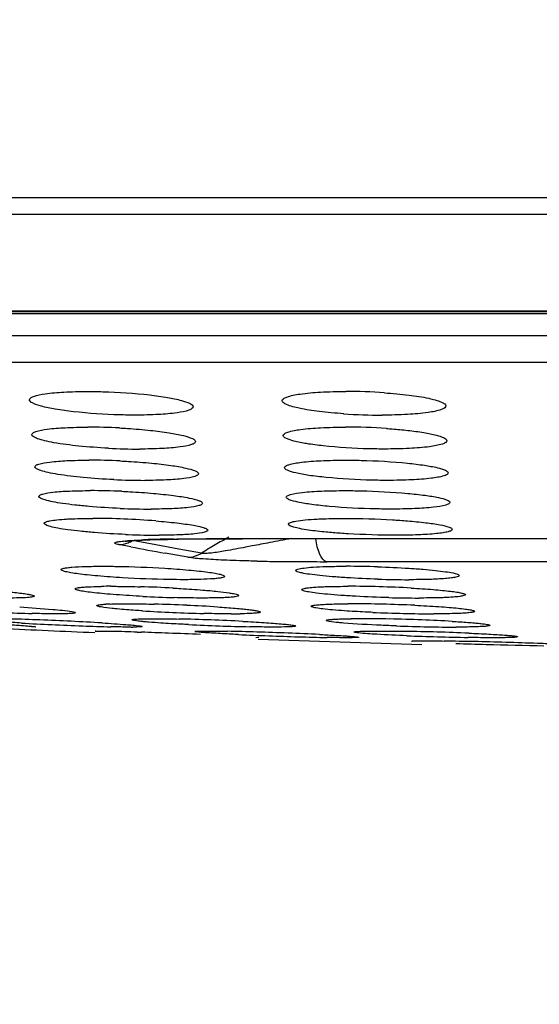
# Model space of a CAD drawing. Units: millimetres. Extents: x 3114 to 5127, y 591 to 1881.
# Drawn here: x 3488 to 3496, y 1228 to 1244 of the extents above; entities that cross this region are included whole.
import ezdxf

# ---------------------------------------------------------------- set-up
doc = ezdxf.new("R2010")
doc.units = ezdxf.units.MM
doc.header["$LTSCALE"] = 16.335
doc.header["$PDMODE"] = 3
doc.header["$PDSIZE"] = 0.3125
doc.layers.get('0').update_dxf_attribs({"linetype": 'CONTINUOUS'})
doc.layers.get('Defpoints').update_dxf_attribs({"linetype": 'CONTINUOUS'})
doc.layers.add('02___PRT_ALL_AXES', color=7, linetype='CONTINUOUS')
doc.styles.get("Standard").update_dxf_attribs({"font": 'SimSun.ttf', "width": 0.8})
doc.dimstyles.new('DIMSTYLE_1', dxfattribs={"dimscale": 2, "dimtxt": 8, "dimasz": 3.5, "dimexe": 0.18, "dimexo": 0.0625, "dimgap": 0.09, "dimtad": 1, "dimdsep": 46, "dimtxsty": 'Standard', "dimblk": 'CLOSED', "dimcen": 0.09, "dimadec": 0, "dimazin": 0, "dimtp": 0.01, "dimtm": 0.01, "dimtfac": 1, "dimtofl": 0, "dimtmove": 0, "dimatfit": 3, "dimldrblk": 'CLOSED', "dimfxl": 1, "dimtolj": 1, "dimarcsym": 0})

# ---------------------------------------------------------------- blocks, each defined once
blk = doc.blocks.new('_CLOSED')
at = {"color": 0, "linetype": 'ByBlock'}
for p, q in [((0, 0), (-1, 0.2143)), ((-1, 0.2143), (-1, -0.2143)), ((-1, -0.2143), (0, 0)), ((-1, 0), (0, 0))]:
    blk.add_line(p, q, dxfattribs=at)
blk = doc.blocks.new('*D2')
at = {"color": 0, "linetype": 'Continuous', "lineweight": -2, "ltscale": 3, "transparency": 16777216}
for p, q in [((3364.189, 1187.296), (3364.189, 1569.346)), ((3647.012, 1187.296), (3647.012, 1569.346)), ((3371.189, 1568.986), (3640.012, 1568.986))]:
    blk.add_line(p, q, dxfattribs=at)
at = {"layer": 'Defpoints', "color": 0, "linetype": 'Continuous', "ltscale": 3, "transparency": 16777216}
for p in [(3647.012, 1568.986), (3364.189, 1187.171), (3647.012, 1187.171)]:
    blk.add_point(p, dxfattribs=at)
at = {"color": 0, "linetype": 'Continuous', "lineweight": -2, "ltscale": 3, "transparency": 16777216, "xscale": 7, "yscale": 7, "zscale": 7, "rotation": 180}
blk.add_blockref('_CLOSED', (3364.189, 1568.986), dxfattribs=at)
at = {"color": 0, "linetype": 'Continuous', "lineweight": -2, "ltscale": 3, "transparency": 16777216, "xscale": 7, "yscale": 7, "zscale": 7}
blk.add_blockref('_CLOSED', (3647.012, 1568.986), dxfattribs=at)
at = {"color": 0, "linetype": 'Continuous', "ltscale": 3, "transparency": 16777216, "insert": (3505.6, 1579.033), "char_height": 16, "attachment_point": 5}
blk.add_mtext('\\A1;282.82mm [11.135in]', dxfattribs=at)

msp = doc.modelspace()

# ---------------------------------------------------------------- linework, layer by layer
at = {"color": 7, "linetype": 'Continuous'}
for p, q in [((3505.6, 1240.815), (3435.817, 1240.818)), ((3488.58, 1240.558), (3484.802, 1240.558)), ((3482.185, 1239.081), (3528.948, 1239.081)), ((3483.368, 1239.088), (3527.833, 1239.088)), ((3485.338, 1239.047), (3525.863, 1239.047)), ((3529.39, 1238.709), (3481.81, 1238.709)), ((3529.22, 1238.302), (3481.981, 1238.302)), ((3490.317, 1235.589), (3490.427, 1235.593)), ((3490.427, 1235.593), (3490.554, 1235.597)), ((3490.554, 1235.597), (3490.698, 1235.6)), ((3490.698, 1235.6), (3490.859, 1235.603)), ((3491.843, 1235.61), (3492.073, 1235.611)), ((3492.271, 1235.613), (3518.93, 1235.613)), ((3492.271, 1235.613), (3492.288, 1235.611)), ((3490.137, 1235.486), (3489.956, 1235.52)), ((3490.522, 1235.514), (3490.164, 1235.581)), ((3490.873, 1235.449), (3490.522, 1235.514)), ((3491.216, 1235.387), (3490.873, 1235.449)), ((3491.008, 1235.326), (3490.664, 1235.388)), ((3518.07, 1235.259), (3493.13, 1235.259))]:
    msp.add_line(p, q, dxfattribs=at)
for points in [[(3490.053, 1235.569), (3490.052, 1235.569), (3490.081, 1235.573), (3490.142, 1235.578), (3490.222, 1235.584), (3490.317, 1235.589)], [(3490.859, 1235.603), (3491.034, 1235.606), (3491.22, 1235.608)], [(3491.22, 1235.608), (3491.417, 1235.609), (3491.624, 1235.61), (3491.843, 1235.61)], [(3492.073, 1235.611), (3519.086, 1235.611), (3519.3, 1235.61), (3519.504, 1235.61), (3519.699, 1235.609), (3519.885, 1235.608)]]:
    msp.add_lwpolyline(points, dxfattribs=at)
for centre, radius, start, end in [((3490.895, 1221.472), 14.132, 91.726, 92.2747), ((3491.086, 1215.202), 20.405, 91.2995, 91.7311), ((3491.273, 1207.023), 28.586, 90.9567, 91.3027), ((3494.418, 1230.379), 5.944, 117.9168, 120.2059), ((3496.436, 1213.486), 22.457, 99.8581, 100.7179), ((3489.938, 1235.95), 0.432, 291.597, 301.5088), ((3507.952, 1330.189), 96.364, 259.34595, 259.66501), ((3494.406, 1230.4), 5.92, 120.2059, 122.6002), ((3503.519, 1176.085), 60.522, 100.72154, 100.97936), ((3492.78, 1272.159), 36.899, 268.8908, 269.3722), ((3492.964, 1288.85), 53.591, 269.371, 269.7454), ((3493.111, 1322.04), 86.781, 269.74597, 270.01288), ((3505.6, 1608.006), 374.172, 267.32899, 267.54704), ((3505.6, 1608.006), 374.172, 267.93006, 268.31319)]:
    msp.add_arc(centre, radius, start, end, dxfattribs=at)
for points, knots in [([(3492.446, 1240.56), (3492.122, 1240.559), (3490.834, 1240.559), (3489.545, 1240.559), (3488.58, 1240.558)], [0, 0, 0, 0, 0.251102, 1, 1, 1, 1]), ([(3496.378, 1240.562), (3496.049, 1240.562), (3494.738, 1240.561), (3493.428, 1240.56), (3492.446, 1240.56)], [0, 0, 0, 0, 0.250822, 1, 1, 1, 1]), ([(3505.6, 1240.565), (3504.83, 1240.565), (3501.756, 1240.566), (3498.682, 1240.563), (3496.378, 1240.562)], [0, 0, 0, 0, 0.250701, 1, 1, 1, 1]), ([(3489.898, 1235.551), (3489.915, 1235.561), (3489.971, 1235.567), (3490.066, 1235.579), (3490.193, 1235.587), (3490.285, 1235.591), (3490.334, 1235.593)], [0, 0, 0, 0, 0.137215, 0.370497, 0.66503, 1, 1, 1, 1]), ([(3490.795, 1235.605), (3490.913, 1235.607), (3491.405, 1235.613), (3491.897, 1235.613), (3492.271, 1235.613)], [0, 0, 0, 0, 0.240202, 1, 1, 1, 1]), ([(3493.13, 1235.259), (3493.082, 1235.27), (3492.998, 1235.4), (3492.975, 1235.526), (3492.965, 1235.608)], [0, 0, 0, 0, 0.375851, 1, 1, 1, 1]), ([(3489.956, 1235.52), (3489.944, 1235.522), (3489.924, 1235.527), (3489.904, 1235.532), (3489.889, 1235.543), (3489.895, 1235.549), (3489.898, 1235.551)], [0, 0, 0, 0, 0.46256, 0.751422, 0.883361, 1, 1, 1, 1]), ([(3491.992, 1235.499), (3491.959, 1235.493), (3491.823, 1235.467), (3491.686, 1235.441), (3491.583, 1235.423)], [0, 0, 0, 0, 0.246046, 1, 1, 1, 1]), ([(3491.008, 1235.326), (3491.062, 1235.326), (3491.136, 1235.343), (3491.2, 1235.378), (3491.216, 1235.387)], [0, 0, 0, 0, 0.743068, 1, 1, 1, 1]), ([(3491.556, 1235.282), (3491.452, 1235.287), (3491.269, 1235.297), (3491.086, 1235.312), (3491.008, 1235.326)], [0, 0, 0, 0, 0.566328, 1, 1, 1, 1]), ([(3491.368, 1235.391), (3491.339, 1235.388), (3491.289, 1235.384), (3491.237, 1235.382), (3491.216, 1235.387)], [0, 0, 0, 0, 0.572851, 1, 1, 1, 1]), ([(3492.066, 1235.267), (3492.024, 1235.268), (3491.854, 1235.272), (3491.684, 1235.277), (3491.556, 1235.282)], [0, 0, 0, 0, 0.247531, 1, 1, 1, 1])]:
    msp.add_open_spline(points, degree=3, knots=knots, dxfattribs=at)
for points in [[(3489.956, 1235.52), (3490.004, 1235.52), (3490.053, 1235.53), (3490.097, 1235.548)], [(3491.583, 1235.423), (3491.512, 1235.411), (3491.44, 1235.399), (3491.368, 1235.391)]]:
    msp.add_open_spline(points, degree=3, dxfattribs=at)
at = {"layer": '02___PRT_ALL_AXES', "color": 7, "linetype": 'Continuous'}
for p, q in [((3488.687, 1234.264), (3488.625, 1234.26)), ((3489.592, 1234.198), (3489.635, 1234.2)), ((3490.235, 1234.184), (3490.302, 1234.182)), ((3492.092, 1234.099), (3492.05, 1234.097))]:
    msp.add_line(p, q, dxfattribs=at)
for centre, radius, start, end in [((3493.418, 1229.073), 8.785, 86.1234, 89.9725), ((3493.983, 1246.289), 8.792, 266.129, 269.9729), ((3489.474, 1227.886), 9.427, 87.0258, 89.9621), ((3493.413, 1227.827), 9.487, 86.1714, 89.9704), ((3490.278, 1246.405), 9.427, 267.0704, 269.9629), ((3489.489, 1226.633), 10.176, 87.2538, 89.9613), ((3490.358, 1246.675), 10.174, 267.286, 269.962), ((3489.512, 1225.31), 11.034, 87.4681, 89.96), ((3490.456, 1247.087), 11.025, 267.5061, 269.9611), ((3489.547, 1223.909), 12.011, 87.685, 89.9587), ((3489.529, 1223.066), 12.853, 85.5814, 87.7569), ((3490.614, 1248.856), 13.194, 267.5882, 267.7859), ((3490.581, 1247.658), 11.995, 267.7225, 269.9599), ((3493.42, 1220.02), 15.168, 88.1547, 89.9697), ((3494.392, 1250.127), 15.143, 268.1916, 269.9708), ((3489.829, 1225.167), 9.716, 89.9668, 90.8343), ((3489.704, 1214.186), 20.698, 87.0123, 88.388), ((3493.447, 1217.864), 17.019, 88.3684, 89.9682), ((3493.414, 1216.061), 18.822, 86.9271, 88.4237), ((3491.374, 1255.418), 20.716, 267.0839, 268.4199), ((3494.551, 1251.676), 16.972, 268.4048, 269.9695), ((3489.923, 1231.378), 3.236, 91.7644, 92.944), ((3489.858, 1209.01), 25.608, 87.462, 88.5701), ((3489.946, 1210.785), 23.83, 86.3472, 87.486), ((3493.516, 1220.381), 14.235, 89.9981, 90.2472), ((3493.505, 1215.441), 19.175, 88.5744, 89.9661), ((3493.438, 1211.69), 22.926, 87.4006, 88.6416), ((3489.331, 1261.046), 26.587, 267.5043, 268.4938), ((3487.46, 1200.947), 33.447, 87.7899, 88.5575), ((3491.819, 1258.854), 24.392, 266.468, 267.5494), ((3491.874, 1259.907), 25.447, 267.5257, 268.6027), ((3490.161, 1202.131), 32.26, 87.8731, 88.7341), ((3491.679, 1243.727), 9.265, 269.9582, 270.8112), ((3493.635, 1221.342), 13.046, 89.9771, 90.5741), ((3493.626, 1212.913), 21.475, 88.7672, 89.9625), ((3494.796, 1255.721), 21.258, 267.4057, 269.921), ((3493.482, 1204.657), 29.733, 87.8708, 88.8321), ((3490.973, 1277.918), 43.668, 266.7108, 267.3183), ((3486.989, 1187.719), 46.683, 86.6698, 87.8382), ((3491.17, 1281.947), 47.701, 267.308, 267.8764), ((3490.633, 1266.774), 32.519, 267.8322, 268.586), ((3490.144, 1239.598), 5.338, 269.9948, 270.2719), ((3492.773, 1270.205), 35.949, 267.2071, 267.9585), ((3490.059, 1198.879), 35.514, 87.1116, 87.903), ((3492.639, 1265.999), 31.741, 267.9291, 268.766), ((3495.264, 1263.89), 29.631, 267.938, 268.8646), ((3493.654, 1209.106), 25.28, 86.8357, 87.8859), ((3495.122, 1255.577), 21.317, 268.8029, 269.9646), ((3488.637, 1187.9), 46.311, 88.0231, 88.4936), ((3486.77, 1131.747), 102.496, 87.79626, 88.02519), ((3486.232, 1117.42), 116.833, 87.56079, 87.80305), ((3490.763, 1192.171), 42.033, 88.2263, 88.8419), ((3494.291, 1288.925), 54.836, 267.379, 267.8622), ((3490.303, 1176.027), 58.184, 87.32393, 88.26553), ((3494.125, 1282.757), 48.666, 267.7868, 268.8402), ((3493.637, 1194.431), 39.77, 88.3002, 89.0095), ((3495.985, 1275.251), 41.155, 267.7318, 269.0288), ((3493.619, 1193.325), 40.877, 87.6372, 88.3211), ((3494.061, 1177.438), 56.615, 88.6619, 89.1252), ((3497.617, 1307.682), 73.715, 268.04705, 268.40576), ((3493.624, 1156.989), 77.07, 87.97171, 88.69223), ((3497.425, 1298.472), 64.503, 268.34884, 269.13444), ((3494.942, 1195.107), 38.929, 87.5814, 87.9241)]:
    msp.add_arc(centre, radius, start, end, dxfattribs=at)
for points, knots in [([(3488.588, 1237.731), (3488.588, 1237.741), (3488.608, 1237.766), (3488.691, 1237.799), (3488.864, 1237.831), (3489.137, 1237.853), (3489.351, 1237.858), (3489.47, 1237.858)], [0, 0, 0, 0, 0.033867, 0.091809, 0.295687, 0.608212, 1, 1, 1, 1]), ([(3489.47, 1237.858), (3489.55, 1237.858), (3489.869, 1237.853), (3490.189, 1237.832), (3490.426, 1237.805)], [0, 0, 0, 0, 0.251711, 1, 1, 1, 1]), ([(3492.451, 1237.718), (3492.451, 1237.729), (3492.474, 1237.756), (3492.565, 1237.792), (3492.758, 1237.828), (3493.059, 1237.853), (3493.293, 1237.858), (3493.423, 1237.858)], [0, 0, 0, 0, 0.033597, 0.09219, 0.298455, 0.612074, 1, 1, 1, 1]), ([(3489.262, 1237.549), (3489.169, 1237.56), (3489.005, 1237.581), (3488.789, 1237.626), (3488.663, 1237.663), (3488.588, 1237.709), (3488.588, 1237.731)], [0, 0, 0, 0, 0.395383, 0.703734, 0.905903, 1, 1, 1, 1]), ([(3490.426, 1237.805), (3490.518, 1237.794), (3490.679, 1237.773), (3490.891, 1237.728), (3491.015, 1237.691), (3491.088, 1237.646), (3491.088, 1237.624)], [0, 0, 0, 0, 0.395736, 0.703892, 0.905778, 1, 1, 1, 1]), ([(3493.39, 1237.517), (3493.264, 1237.526), (3493.037, 1237.547), (3492.746, 1237.59), (3492.56, 1237.638), (3492.473, 1237.679), (3492.451, 1237.706), (3492.451, 1237.718)], [0, 0, 0, 0, 0.386888, 0.698903, 0.905767, 0.965373, 1, 1, 1, 1]), ([(3494.012, 1237.838), (3494.138, 1237.829), (3494.365, 1237.809), (3494.656, 1237.765), (3494.842, 1237.717), (3494.929, 1237.676), (3494.951, 1237.649), (3494.951, 1237.637)], [0, 0, 0, 0, 0.387032, 0.699081, 0.90587, 0.965428, 1, 1, 1, 1]), ([(3490.206, 1237.497), (3490.127, 1237.497), (3489.812, 1237.502), (3489.497, 1237.522), (3489.262, 1237.549)], [0, 0, 0, 0, 0.251371, 1, 1, 1, 1]), ([(3491.088, 1237.624), (3491.088, 1237.614), (3491.068, 1237.589), (3490.985, 1237.556), (3490.812, 1237.524), (3490.539, 1237.502), (3490.325, 1237.497), (3490.206, 1237.497)], [0, 0, 0, 0, 0.033868, 0.091849, 0.295763, 0.608239, 1, 1, 1, 1]), ([(3494.951, 1237.637), (3494.951, 1237.626), (3494.928, 1237.599), (3494.836, 1237.563), (3494.644, 1237.527), (3494.343, 1237.503), (3494.108, 1237.497), (3493.979, 1237.497)], [0, 0, 0, 0, 0.033628, 0.092264, 0.298588, 0.612147, 1, 1, 1, 1]), ([(3488.626, 1237.199), (3488.626, 1237.209), (3488.646, 1237.231), (3488.725, 1237.26), (3488.893, 1237.29), (3489.157, 1237.309), (3489.365, 1237.313), (3489.48, 1237.313)], [0, 0, 0, 0, 0.032259, 0.089301, 0.292575, 0.605797, 1, 1, 1, 1]), ([(3489.963, 1237.301), (3490.004, 1237.299), (3490.164, 1237.289), (3490.323, 1237.276), (3490.441, 1237.264)], [0, 0, 0, 0, 0.259253, 1, 1, 1, 1]), ([(3490.441, 1237.264), (3490.535, 1237.254), (3490.703, 1237.232), (3490.916, 1237.193), (3491.049, 1237.155), (3491.111, 1237.122), (3491.126, 1237.101), (3491.126, 1237.093)], [0, 0, 0, 0, 0.396174, 0.705108, 0.906672, 0.964934, 1, 1, 1, 1]), ([(3492.467, 1237.186), (3492.467, 1237.197), (3492.49, 1237.221), (3492.579, 1237.253), (3492.767, 1237.287), (3493.061, 1237.308), (3493.291, 1237.313), (3493.418, 1237.313)], [0, 0, 0, 0, 0.032014, 0.089844, 0.2957, 0.609975, 1, 1, 1, 1]), ([(3494.046, 1237.292), (3494.074, 1237.29), (3494.182, 1237.283), (3494.289, 1237.273), (3494.368, 1237.264)], [0, 0, 0, 0, 0.260727, 1, 1, 1, 1]), ([(3494.368, 1237.264), (3494.451, 1237.255), (3494.597, 1237.236), (3494.789, 1237.197), (3494.901, 1237.165), (3494.967, 1237.125), (3494.967, 1237.106)], [0, 0, 0, 0, 0.398875, 0.706823, 0.907172, 1, 1, 1, 1]), ([(3489.796, 1236.991), (3489.644, 1236.999), (3489.366, 1237.019), (3489.039, 1237.06), (3488.831, 1237.101), (3488.724, 1237.132), (3488.658, 1237.157), (3488.626, 1237.187), (3488.626, 1237.199)], [0, 0, 0, 0, 0.378511, 0.695229, 0.816796, 0.908657, 0.968688, 1, 1, 1, 1]), ([(3491.126, 1237.093), (3491.126, 1237.084), (3491.105, 1237.061), (3491.026, 1237.032), (3490.859, 1237.002), (3490.594, 1236.983), (3490.387, 1236.979), (3490.272, 1236.979)], [0, 0, 0, 0, 0.032272, 0.089427, 0.292774, 0.60585, 1, 1, 1, 1]), ([(3493.078, 1237.027), (3492.993, 1237.036), (3492.844, 1237.055), (3492.648, 1237.094), (3492.534, 1237.126), (3492.467, 1237.166), (3492.467, 1237.186)], [0, 0, 0, 0, 0.398513, 0.70663, 0.90728, 1, 1, 1, 1]), ([(3494.967, 1237.106), (3494.967, 1237.096), (3494.943, 1237.071), (3494.855, 1237.039), (3494.667, 1237.006), (3494.372, 1236.984), (3494.143, 1236.979), (3494.016, 1236.979)], [0, 0, 0, 0, 0.032047, 0.089929, 0.295847, 0.610054, 1, 1, 1, 1]), ([(3494.016, 1236.979), (3493.936, 1236.979), (3493.623, 1236.983), (3493.309, 1237.002), (3493.078, 1237.027)], [0, 0, 0, 0, 0.255647, 1, 1, 1, 1]), ([(3488.673, 1236.707), (3488.673, 1236.716), (3488.693, 1236.736), (3488.769, 1236.762), (3488.93, 1236.788), (3489.185, 1236.805), (3489.384, 1236.809), (3489.496, 1236.809)], [0, 0, 0, 0, 0.030678, 0.086917, 0.289613, 0.603317, 1, 1, 1, 1]), ([(3489.976, 1236.797), (3490.018, 1236.795), (3490.177, 1236.787), (3490.337, 1236.775), (3490.455, 1236.763)], [0, 0, 0, 0, 0.258096, 1, 1, 1, 1]), ([(3492.487, 1236.695), (3492.487, 1236.704), (3492.51, 1236.727), (3492.596, 1236.755), (3492.779, 1236.785), (3493.066, 1236.804), (3493.29, 1236.809), (3493.413, 1236.809)], [0, 0, 0, 0, 0.03045, 0.087517, 0.292887, 0.607759, 1, 1, 1, 1]), ([(3493.413, 1236.809), (3493.495, 1236.809), (3493.813, 1236.805), (3494.131, 1236.787), (3494.367, 1236.763)], [0, 0, 0, 0, 0.254568, 1, 1, 1, 1]), ([(3489.876, 1236.512), (3489.721, 1236.519), (3489.435, 1236.538), (3489.1, 1236.577), (3488.886, 1236.616), (3488.775, 1236.645), (3488.708, 1236.668), (3488.673, 1236.695), (3488.673, 1236.707)], [0, 0, 0, 0, 0.378066, 0.696163, 0.818431, 0.910646, 0.970341, 1, 1, 1, 1]), ([(3490.455, 1236.763), (3490.554, 1236.754), (3490.729, 1236.734), (3490.952, 1236.697), (3491.092, 1236.66), (3491.157, 1236.629), (3491.173, 1236.61), (3491.173, 1236.602)], [0, 0, 0, 0, 0.397236, 0.707931, 0.910047, 0.967382, 1, 1, 1, 1]), ([(3493.12, 1236.545), (3493.032, 1236.554), (3492.877, 1236.572), (3492.68, 1236.606), (3492.558, 1236.64), (3492.501, 1236.669), (3492.487, 1236.687), (3492.487, 1236.695)], [0, 0, 0, 0, 0.399035, 0.707936, 0.90825, 0.965741, 1, 1, 1, 1]), ([(3494.367, 1236.763), (3494.453, 1236.754), (3494.606, 1236.736), (3494.799, 1236.702), (3494.918, 1236.669), (3494.974, 1236.64), (3494.987, 1236.622), (3494.987, 1236.615)], [0, 0, 0, 0, 0.399475, 0.7082, 0.908172, 0.965614, 1, 1, 1, 1]), ([(3491.173, 1236.602), (3491.173, 1236.593), (3491.153, 1236.573), (3491.078, 1236.547), (3490.917, 1236.521), (3490.662, 1236.504), (3490.462, 1236.5), (3490.351, 1236.5)], [0, 0, 0, 0, 0.030695, 0.087012, 0.289758, 0.603383, 1, 1, 1, 1]), ([(3494.061, 1236.5), (3493.981, 1236.5), (3493.667, 1236.504), (3493.353, 1236.522), (3493.12, 1236.545)], [0, 0, 0, 0, 0.254133, 1, 1, 1, 1]), ([(3494.987, 1236.615), (3494.987, 1236.605), (3494.963, 1236.582), (3494.878, 1236.554), (3494.695, 1236.524), (3494.408, 1236.505), (3494.184, 1236.5), (3494.061, 1236.5)], [0, 0, 0, 0, 0.030484, 0.087612, 0.293044, 0.607842, 1, 1, 1, 1]), ([(3488.734, 1236.256), (3488.734, 1236.263), (3488.754, 1236.281), (3488.825, 1236.303), (3488.979, 1236.327), (3489.222, 1236.341), (3489.413, 1236.344), (3489.52, 1236.344)], [0, 0, 0, 0, 0.029104, 0.084473, 0.28643, 0.600625, 1, 1, 1, 1]), ([(3492.513, 1236.243), (3492.513, 1236.252), (3492.536, 1236.272), (3492.618, 1236.297), (3492.796, 1236.324), (3493.073, 1236.34), (3493.29, 1236.344), (3493.411, 1236.344)], [0, 0, 0, 0, 0.028926, 0.085255, 0.290073, 0.605444, 1, 1, 1, 1]), ([(3493.411, 1236.344), (3493.491, 1236.344), (3493.811, 1236.34), (3494.13, 1236.324), (3494.368, 1236.302)], [0, 0, 0, 0, 0.252794, 1, 1, 1, 1]), ([(3489.977, 1236.072), (3489.817, 1236.079), (3489.586, 1236.093), (3489.293, 1236.122), (3489.107, 1236.145), (3488.956, 1236.17), (3488.84, 1236.197), (3488.772, 1236.219), (3488.734, 1236.244), (3488.734, 1236.256)], [0, 0, 0, 0, 0.377011, 0.547143, 0.696566, 0.819677, 0.912402, 0.971913, 1, 1, 1, 1]), ([(3489.999, 1236.334), (3490.041, 1236.332), (3490.202, 1236.324), (3490.363, 1236.313), (3490.483, 1236.302)], [0, 0, 0, 0, 0.256949, 1, 1, 1, 1]), ([(3490.483, 1236.302), (3490.585, 1236.293), (3490.769, 1236.274), (3491.002, 1236.239), (3491.148, 1236.205), (3491.216, 1236.177), (3491.234, 1236.158), (3491.234, 1236.151)], [0, 0, 0, 0, 0.39803, 0.710401, 0.913174, 0.969717, 1, 1, 1, 1]), ([(3493.174, 1236.102), (3493.083, 1236.11), (3492.921, 1236.128), (3492.716, 1236.16), (3492.587, 1236.192), (3492.528, 1236.218), (3492.513, 1236.236), (3492.513, 1236.243)], [0, 0, 0, 0, 0.400323, 0.710917, 0.911677, 0.968194, 1, 1, 1, 1]), ([(3494.368, 1236.302), (3494.457, 1236.294), (3494.615, 1236.277), (3494.816, 1236.245), (3494.94, 1236.214), (3494.998, 1236.188), (3495.013, 1236.17), (3495.013, 1236.163)], [0, 0, 0, 0, 0.400919, 0.711309, 0.911651, 0.968079, 1, 1, 1, 1]), ([(3491.234, 1236.151), (3491.234, 1236.143), (3491.214, 1236.125), (3491.144, 1236.103), (3490.99, 1236.08), (3490.747, 1236.065), (3490.556, 1236.062), (3490.449, 1236.062)], [0, 0, 0, 0, 0.0291, 0.084513, 0.286478, 0.600617, 1, 1, 1, 1]), ([(3494.115, 1236.062), (3494.036, 1236.062), (3493.722, 1236.066), (3493.408, 1236.081), (3493.174, 1236.102)], [0, 0, 0, 0, 0.252289, 1, 1, 1, 1]), ([(3495.013, 1236.163), (3495.013, 1236.154), (3494.989, 1236.134), (3494.907, 1236.11), (3494.73, 1236.083), (3494.453, 1236.066), (3494.235, 1236.062), (3494.115, 1236.062)], [0, 0, 0, 0, 0.028943, 0.085309, 0.290156, 0.605477, 1, 1, 1, 1]), ([(3488.814, 1235.843), (3488.814, 1235.854), (3488.851, 1235.873), (3488.913, 1235.886), (3489.023, 1235.901), (3489.107, 1235.907), (3489.155, 1235.91)], [0, 0, 0, 0, 0.086854, 0.280392, 0.58749, 1, 1, 1, 1]), ([(3489.155, 1235.91), (3489.185, 1235.911), (3489.318, 1235.918), (3489.452, 1235.92), (3489.556, 1235.92)], [0, 0, 0, 0, 0.223204, 1, 1, 1, 1]), ([(3492.547, 1235.831), (3492.547, 1235.844), (3492.597, 1235.866), (3492.674, 1235.882), (3492.816, 1235.9), (3492.922, 1235.907), (3492.984, 1235.91)], [0, 0, 0, 0, 0.085004, 0.280502, 0.589344, 1, 1, 1, 1]), ([(3492.984, 1235.91), (3493.017, 1235.911), (3493.159, 1235.918), (3493.301, 1235.92), (3493.411, 1235.92)], [0, 0, 0, 0, 0.228747, 1, 1, 1, 1]), ([(3493.411, 1235.92), (3493.653, 1235.92), (3493.971, 1235.91), (3494.288, 1235.888), (3494.364, 1235.882)], [0, 0, 0, 0, 0.760769, 1, 1, 1, 1]), ([(3490.059, 1235.674), (3489.899, 1235.681), (3489.668, 1235.695), (3489.375, 1235.721), (3489.188, 1235.743), (3489.037, 1235.766), (3488.92, 1235.791), (3488.854, 1235.81), (3488.814, 1235.832), (3488.814, 1235.843)], [0, 0, 0, 0, 0.377824, 0.548437, 0.698233, 0.821599, 0.914297, 0.973372, 1, 1, 1, 1]), ([(3490.519, 1235.881), (3490.627, 1235.873), (3490.82, 1235.855), (3491.044, 1235.825), (3491.182, 1235.798), (3491.252, 1235.779), (3491.293, 1235.764), (3491.314, 1235.747), (3491.314, 1235.739)], [0, 0, 0, 0, 0.39818, 0.712222, 0.829181, 0.916047, 0.971985, 1, 1, 1, 1]), ([(3491.314, 1235.739), (3491.314, 1235.732), (3491.295, 1235.717), (3491.229, 1235.698), (3491.084, 1235.678), (3490.855, 1235.666), (3490.674, 1235.663), (3490.573, 1235.663)], [0, 0, 0, 0, 0.027537, 0.082056, 0.283137, 0.597683, 1, 1, 1, 1]), ([(3492.85, 1235.742), (3492.807, 1235.748), (3492.732, 1235.76), (3492.635, 1235.782), (3492.578, 1235.8), (3492.547, 1235.821), (3492.547, 1235.831)], [0, 0, 0, 0, 0.407682, 0.712696, 0.907627, 1, 1, 1, 1]), ([(3493.228, 1235.701), (3493.193, 1235.704), (3493.067, 1235.715), (3492.941, 1235.728), (3492.85, 1235.742)], [0, 0, 0, 0, 0.276846, 1, 1, 1, 1]), ([(3495.047, 1235.752), (3495.047, 1235.744), (3495.023, 1235.726), (3494.978, 1235.713), (3494.902, 1235.698), (3494.751, 1235.68), (3494.508, 1235.666), (3494.299, 1235.663), (3494.183, 1235.663)], [0, 0, 0, 0, 0.027424, 0.082978, 0.16984, 0.287213, 0.602964, 1, 1, 1, 1]), ([(3494.364, 1235.882), (3494.458, 1235.874), (3494.625, 1235.858), (3494.837, 1235.829), (3494.97, 1235.799), (3495.03, 1235.775), (3495.047, 1235.759), (3495.047, 1235.752)], [0, 0, 0, 0, 0.401719, 0.713884, 0.914949, 0.970539, 1, 1, 1, 1]), ([(3494.183, 1235.663), (3493.941, 1235.663), (3493.622, 1235.673), (3493.304, 1235.694), (3493.228, 1235.701)], [0, 0, 0, 0, 0.760815, 1, 1, 1, 1]), ([(3489.072, 1235.138), (3489.072, 1235.143), (3489.089, 1235.153), (3489.12, 1235.16), (3489.173, 1235.169), (3489.28, 1235.179), (3489.458, 1235.187), (3489.61, 1235.189), (3489.697, 1235.189)], [0, 0, 0, 0, 0.024338, 0.076947, 0.161035, 0.275806, 0.590945, 1, 1, 1, 1]), ([(3490.01, 1235.013), (3489.885, 1235.021), (3489.705, 1235.033), (3489.48, 1235.055), (3489.342, 1235.071), (3489.232, 1235.087), (3489.147, 1235.103), (3489.101, 1235.116), (3489.072, 1235.13), (3489.072, 1235.138)], [0, 0, 0, 0, 0.395076, 0.565987, 0.712964, 0.832151, 0.920428, 0.976101, 1, 1, 1, 1]), ([(3489.697, 1235.189), (3489.772, 1235.189), (3490.091, 1235.186), (3490.411, 1235.173), (3490.655, 1235.158)], [0, 0, 0, 0, 0.234988, 1, 1, 1, 1]), ([(3490.655, 1235.158), (3490.778, 1235.151), (3490.953, 1235.138), (3491.173, 1235.117), (3491.308, 1235.101), (3491.416, 1235.085), (3491.498, 1235.069), (3491.543, 1235.056), (3491.572, 1235.043), (3491.571, 1235.035)], [0, 0, 0, 0, 0.396266, 0.5672, 0.713933, 0.832807, 0.920723, 0.976128, 1, 1, 1, 1]), ([(3492.656, 1235.126), (3492.656, 1235.13), (3492.668, 1235.14), (3492.708, 1235.152), (3492.797, 1235.166), (3492.94, 1235.178), (3493.055, 1235.183), (3493.12, 1235.185)], [0, 0, 0, 0, 0.027217, 0.080079, 0.275168, 0.586189, 1, 1, 1, 1]), ([(3493.12, 1235.185), (3493.144, 1235.185), (3493.247, 1235.188), (3493.349, 1235.189), (3493.428, 1235.189)], [0, 0, 0, 0, 0.234091, 1, 1, 1, 1]), ([(3493.909, 1235.181), (3494.068, 1235.176), (3494.3, 1235.165), (3494.594, 1235.145), (3494.781, 1235.127), (3494.932, 1235.109), (3495.051, 1235.09), (3495.114, 1235.074), (3495.156, 1235.057), (3495.156, 1235.047)], [0, 0, 0, 0, 0.379459, 0.550794, 0.701205, 0.824849, 0.917424, 0.975675, 1, 1, 1, 1]), ([(3490.947, 1234.984), (3490.873, 1234.984), (3490.561, 1234.987), (3490.249, 1234.999), (3490.01, 1235.013)], [0, 0, 0, 0, 0.234788, 1, 1, 1, 1]), ([(3491.571, 1235.035), (3491.571, 1235.03), (3491.554, 1235.019), (3491.523, 1235.012), (3491.47, 1235.003), (3491.363, 1234.994), (3491.185, 1234.986), (3491.033, 1234.984), (3490.947, 1234.984)], [0, 0, 0, 0, 0.024441, 0.077141, 0.161261, 0.276048, 0.591044, 1, 1, 1, 1]), ([(3493.915, 1234.991), (3493.754, 1234.996), (3493.521, 1235.007), (3493.225, 1235.028), (3493.036, 1235.045), (3492.883, 1235.063), (3492.763, 1235.083), (3492.7, 1235.099), (3492.656, 1235.115), (3492.656, 1235.126)], [0, 0, 0, 0, 0.378788, 0.550118, 0.70063, 0.824467, 0.917234, 0.975637, 1, 1, 1, 1]), ([(3495.156, 1235.047), (3495.156, 1235.041), (3495.134, 1235.028), (3495.096, 1235.02), (3495.028, 1235.008), (3494.895, 1234.996), (3494.677, 1234.986), (3494.49, 1234.984), (3494.385, 1234.984)], [0, 0, 0, 0, 0.024471, 0.078329, 0.163998, 0.280564, 0.596909, 1, 1, 1, 1]), ([(3489.288, 1234.843), (3489.288, 1234.849), (3489.311, 1234.858), (3489.346, 1234.864), (3489.411, 1234.871), (3489.46, 1234.874), (3489.489, 1234.876)], [0, 0, 0, 0, 0.078909, 0.269899, 0.578335, 1, 1, 1, 1]), ([(3490.32, 1234.729), (3490.184, 1234.736), (3489.988, 1234.748), (3489.742, 1234.768), (3489.589, 1234.783), (3489.468, 1234.798), (3489.372, 1234.812), (3489.323, 1234.825), (3489.288, 1234.836), (3489.288, 1234.843)], [0, 0, 0, 0, 0.391792, 0.563307, 0.711631, 0.83225, 0.921707, 0.977624, 1, 1, 1, 1]), ([(3489.489, 1234.876), (3489.504, 1234.876), (3489.57, 1234.879), (3489.636, 1234.881), (3489.687, 1234.882)], [0, 0, 0, 0, 0.22227, 1, 1, 1, 1]), ([(3489.834, 1234.883), (3489.869, 1234.883), (3490.02, 1234.882), (3490.17, 1234.879), (3490.286, 1234.876)], [0, 0, 0, 0, 0.232184, 1, 1, 1, 1]), ([(3490.782, 1234.856), (3490.822, 1234.854), (3490.974, 1234.845), (3491.126, 1234.835), (3491.238, 1234.826)], [0, 0, 0, 0, 0.264166, 1, 1, 1, 1]), ([(3492.749, 1234.832), (3492.749, 1234.84), (3492.787, 1234.851), (3492.839, 1234.86), (3492.942, 1234.87), (3493.019, 1234.874), (3493.063, 1234.876)], [0, 0, 0, 0, 0.077254, 0.270046, 0.58053, 1, 1, 1, 1]), ([(3494.078, 1234.71), (3493.911, 1234.715), (3493.666, 1234.724), (3493.355, 1234.743), (3493.155, 1234.759), (3492.99, 1234.776), (3492.868, 1234.793), (3492.792, 1234.808), (3492.759, 1234.82), (3492.749, 1234.828), (3492.749, 1234.832)], [0, 0, 0, 0, 0.375082, 0.546732, 0.698288, 0.823447, 0.917272, 0.976114, 0.99207, 1, 1, 1, 1]), ([(3493.063, 1234.876), (3493.092, 1234.877), (3493.223, 1234.881), (3493.355, 1234.883), (3493.457, 1234.883)], [0, 0, 0, 0, 0.221266, 1, 1, 1, 1]), ([(3494.423, 1234.856), (3494.535, 1234.85), (3494.694, 1234.839), (3494.894, 1234.822), (3495.015, 1234.809), (3495.111, 1234.796), (3495.184, 1234.783), (3495.224, 1234.772), (3495.249, 1234.761), (3495.249, 1234.754)], [0, 0, 0, 0, 0.401021, 0.572095, 0.718056, 0.835793, 0.9225, 0.976834, 1, 1, 1, 1]), ([(3487.951, 1234.826), (3488.049, 1234.819), (3488.187, 1234.808), (3488.36, 1234.79), (3488.464, 1234.778), (3488.546, 1234.766), (3488.609, 1234.755), (3488.642, 1234.746), (3488.664, 1234.737), (3488.664, 1234.732)], [0, 0, 0, 0, 0.406443, 0.577664, 0.722815, 0.839336, 0.924873, 0.978034, 1, 1, 1, 1]), ([(3488.664, 1234.732), (3488.664, 1234.729), (3488.653, 1234.723), (3488.634, 1234.719), (3488.601, 1234.714), (3488.533, 1234.709), (3488.419, 1234.704), (3488.32, 1234.704), (3488.264, 1234.704)], [0, 0, 0, 0, 0.022707, 0.073538, 0.155235, 0.267753, 0.581717, 1, 1, 1, 1]), ([(3491.242, 1234.704), (3491.208, 1234.704), (3491.062, 1234.704), (3490.915, 1234.707), (3490.802, 1234.71)], [0, 0, 0, 0, 0.232455, 1, 1, 1, 1]), ([(3491.238, 1234.826), (3491.314, 1234.82), (3491.449, 1234.808), (3491.606, 1234.789), (3491.699, 1234.774), (3491.747, 1234.764), (3491.773, 1234.756), (3491.788, 1234.747), (3491.788, 1234.743)], [0, 0, 0, 0, 0.411666, 0.725595, 0.83996, 0.92393, 0.976544, 1, 1, 1, 1]), ([(3491.578, 1234.71), (3491.554, 1234.709), (3491.443, 1234.705), (3491.331, 1234.704), (3491.242, 1234.704)], [0, 0, 0, 0, 0.213134, 1, 1, 1, 1]), ([(3491.788, 1234.743), (3491.788, 1234.737), (3491.764, 1234.728), (3491.728, 1234.722), (3491.66, 1234.714), (3491.608, 1234.711), (3491.578, 1234.71)], [0, 0, 0, 0, 0.078756, 0.269933, 0.578565, 1, 1, 1, 1]), ([(3494.926, 1234.71), (3494.898, 1234.709), (3494.769, 1234.705), (3494.641, 1234.704), (3494.542, 1234.704)], [0, 0, 0, 0, 0.222354, 1, 1, 1, 1]), ([(3495.249, 1234.754), (3495.249, 1234.746), (3495.21, 1234.735), (3495.156, 1234.725), (3495.05, 1234.716), (3494.972, 1234.712), (3494.926, 1234.71)], [0, 0, 0, 0, 0.077214, 0.270256, 0.580845, 1, 1, 1, 1]), ([(3488.44, 1234.567), (3488.608, 1234.557), (3488.876, 1234.537), (3489.145, 1234.514), (3489.244, 1234.496)], [0, 0, 0, 0, 0.626941, 1, 1, 1, 1]), ([(3489.619, 1234.588), (3489.619, 1234.592), (3489.635, 1234.598), (3489.658, 1234.602), (3489.703, 1234.607), (3489.737, 1234.609), (3489.757, 1234.61)], [0, 0, 0, 0, 0.077297, 0.267301, 0.57552, 1, 1, 1, 1]), ([(3489.684, 1234.567), (3489.668, 1234.57), (3489.646, 1234.574), (3489.625, 1234.581), (3489.619, 1234.586), (3489.619, 1234.588)], [0, 0, 0, 0, 0.716007, 0.907584, 1, 1, 1, 1]), ([(3489.931, 1234.537), (3489.905, 1234.54), (3489.823, 1234.548), (3489.741, 1234.557), (3489.684, 1234.567)], [0, 0, 0, 0, 0.312305, 1, 1, 1, 1]), ([(3489.823, 1234.612), (3489.841, 1234.613), (3489.922, 1234.615), (3490.002, 1234.616), (3490.065, 1234.616)], [0, 0, 0, 0, 0.21936, 1, 1, 1, 1]), ([(3490.316, 1234.508), (3490.281, 1234.51), (3490.152, 1234.519), (3490.024, 1234.529), (3489.931, 1234.537)], [0, 0, 0, 0, 0.276617, 1, 1, 1, 1]), ([(3490.065, 1234.616), (3490.098, 1234.616), (3490.242, 1234.615), (3490.386, 1234.613), (3490.497, 1234.61)], [0, 0, 0, 0, 0.227613, 1, 1, 1, 1]), ([(3491.464, 1234.567), (3491.555, 1234.561), (3491.682, 1234.552), (3491.842, 1234.538), (3491.937, 1234.528), (3492.011, 1234.518), (3492.069, 1234.509), (3492.098, 1234.501), (3492.119, 1234.494), (3492.119, 1234.49)], [0, 0, 0, 0, 0.409628, 0.58104, 0.725798, 0.841608, 0.926433, 0.978841, 1, 1, 1, 1]), ([(3492.891, 1234.577), (3492.891, 1234.584), (3492.922, 1234.591), (3492.964, 1234.598), (3493.047, 1234.605), (3493.109, 1234.608), (3493.145, 1234.61)], [0, 0, 0, 0, 0.074604, 0.266311, 0.577067, 1, 1, 1, 1]), ([(3492.905, 1234.567), (3492.903, 1234.568), (3492.898, 1234.57), (3492.891, 1234.574), (3492.891, 1234.577)], [0, 0, 0, 0, 0.378272, 1, 1, 1, 1]), ([(3493.402, 1234.508), (3493.341, 1234.512), (3493.231, 1234.521), (3493.086, 1234.535), (3492.981, 1234.549), (3492.925, 1234.56), (3492.905, 1234.567)], [0, 0, 0, 0, 0.366085, 0.661724, 0.875349, 1, 1, 1, 1]), ([(3493.145, 1234.61), (3493.168, 1234.611), (3493.271, 1234.614), (3493.374, 1234.615), (3493.454, 1234.616)], [0, 0, 0, 0, 0.219782, 1, 1, 1, 1]), ([(3494.478, 1234.593), (3494.6, 1234.587), (3494.775, 1234.578), (3494.995, 1234.562), (3495.129, 1234.55), (3495.236, 1234.538), (3495.319, 1234.526), (3495.361, 1234.516), (3495.391, 1234.507), (3495.391, 1234.501)], [0, 0, 0, 0, 0.398428, 0.570121, 0.717334, 0.836362, 0.924009, 0.978538, 1, 1, 1, 1]), ([(3489.001, 1234.462), (3488.975, 1234.462), (3488.851, 1234.463), (3488.728, 1234.465), (3488.632, 1234.468)], [0, 0, 0, 0, 0.218981, 1, 1, 1, 1]), ([(3489.294, 1234.48), (3489.294, 1234.478), (3489.286, 1234.474), (3489.273, 1234.472), (3489.248, 1234.469), (3489.199, 1234.465), (3489.115, 1234.463), (3489.043, 1234.462), (3489.001, 1234.462)], [0, 0, 0, 0, 0.021231, 0.070922, 0.15159, 0.26347, 0.577171, 1, 1, 1, 1]), ([(3489.244, 1234.496), (3489.256, 1234.494), (3489.27, 1234.49), (3489.294, 1234.485), (3489.294, 1234.48)], [0, 0, 0, 0, 0.723389, 1, 1, 1, 1]), ([(3490.157, 1234.372), (3490.157, 1234.374), (3490.165, 1234.376), (3490.177, 1234.379), (3490.199, 1234.381), (3490.216, 1234.382), (3490.226, 1234.383)], [0, 0, 0, 0, 0.078035, 0.266671, 0.573815, 1, 1, 1, 1]), ([(3490.226, 1234.383), (3490.242, 1234.384), (3490.326, 1234.388), (3490.41, 1234.388), (3490.478, 1234.388)], [0, 0, 0, 0, 0.186154, 1, 1, 1, 1]), ([(3490.478, 1234.388), (3490.507, 1234.388), (3490.639, 1234.388), (3490.771, 1234.385), (3490.874, 1234.383)], [0, 0, 0, 0, 0.22026, 1, 1, 1, 1]), ([(3491.672, 1234.462), (3491.64, 1234.462), (3491.501, 1234.463), (3491.362, 1234.465), (3491.254, 1234.468)], [0, 0, 0, 0, 0.228028, 1, 1, 1, 1]), ([(3492.119, 1234.49), (3492.119, 1234.487), (3492.111, 1234.483), (3492.085, 1234.477), (3492.026, 1234.47), (3491.931, 1234.466), (3491.854, 1234.464), (3491.81, 1234.463)], [0, 0, 0, 0, 0.022722, 0.073048, 0.265229, 0.577271, 1, 1, 1, 1]), ([(3493.125, 1234.362), (3493.125, 1234.366), (3493.147, 1234.371), (3493.175, 1234.376), (3493.235, 1234.38), (3493.278, 1234.382), (3493.304, 1234.383)], [0, 0, 0, 0, 0.072188, 0.262772, 0.573441, 1, 1, 1, 1]), ([(3493.304, 1234.383), (3493.319, 1234.384), (3493.385, 1234.386), (3493.452, 1234.387), (3493.504, 1234.387)], [0, 0, 0, 0, 0.219416, 1, 1, 1, 1]), ([(3493.833, 1234.484), (3493.795, 1234.486), (3493.651, 1234.493), (3493.508, 1234.501), (3493.402, 1234.508)], [0, 0, 0, 0, 0.265683, 1, 1, 1, 1]), ([(3495.128, 1234.468), (3495.101, 1234.467), (3494.981, 1234.463), (3494.86, 1234.462), (3494.766, 1234.462)], [0, 0, 0, 0, 0.217988, 1, 1, 1, 1]), ([(3495.391, 1234.501), (3495.391, 1234.494), (3495.359, 1234.487), (3495.316, 1234.479), (3495.229, 1234.472), (3495.165, 1234.469), (3495.128, 1234.468)], [0, 0, 0, 0, 0.074815, 0.266797, 0.57761, 1, 1, 1, 1]), ([(3488.467, 1234.322), (3488.377, 1234.328), (3488.249, 1234.336), (3488.089, 1234.347), (3487.994, 1234.355), (3487.918, 1234.362), (3487.863, 1234.368), (3487.829, 1234.373), (3487.816, 1234.376), (3487.811, 1234.378), (3487.811, 1234.38)], [0, 0, 0, 0, 0.411322, 0.583424, 0.728654, 0.844681, 0.929403, 0.981115, 0.994492, 1, 1, 1, 1]), ([(3488.272, 1234.298), (3488.326, 1234.295), (3488.422, 1234.288), (3488.546, 1234.28), (3488.629, 1234.272), (3488.671, 1234.269), (3488.683, 1234.265)], [0, 0, 0, 0, 0.39341, 0.698263, 0.902808, 1, 1, 1, 1]), ([(3488.683, 1234.265), (3488.684, 1234.265), (3488.685, 1234.265), (3488.686, 1234.264), (3488.686, 1234.263)], [0, 0, 0, 0, 0.701009, 1, 1, 1, 1]), ([(3489.701, 1234.323), (3489.822, 1234.316), (3490.013, 1234.303), (3490.204, 1234.288), (3490.273, 1234.278)], [0, 0, 0, 0, 0.633475, 1, 1, 1, 1]), ([(3490.143, 1234.26), (3490.121, 1234.26), (3490.017, 1234.261), (3489.913, 1234.263), (3489.83, 1234.265)], [0, 0, 0, 0, 0.206717, 1, 1, 1, 1]), ([(3490.598, 1234.322), (3490.536, 1234.327), (3490.449, 1234.333), (3490.341, 1234.342), (3490.277, 1234.349), (3490.228, 1234.355), (3490.19, 1234.36), (3490.171, 1234.365), (3490.157, 1234.369), (3490.157, 1234.372)], [0, 0, 0, 0, 0.418661, 0.59013, 0.733393, 0.846729, 0.929207, 0.980113, 1, 1, 1, 1]), ([(3490.298, 1234.265), (3490.292, 1234.264), (3490.249, 1234.261), (3490.206, 1234.261), (3490.169, 1234.26)], [0, 0, 0, 0, 0.150211, 1, 1, 1, 1]), ([(3490.273, 1234.278), (3490.282, 1234.277), (3490.292, 1234.274), (3490.31, 1234.272), (3490.311, 1234.269)], [0, 0, 0, 0, 0.733644, 1, 1, 1, 1]), ([(3490.311, 1234.269), (3490.311, 1234.268), (3490.307, 1234.265), (3490.302, 1234.266), (3490.298, 1234.265)], [0, 0, 0, 0, 0.1011, 1, 1, 1, 1]), ([(3491.021, 1234.298), (3490.983, 1234.3), (3490.842, 1234.307), (3490.701, 1234.315), (3490.598, 1234.322)], [0, 0, 0, 0, 0.269096, 1, 1, 1, 1]), ([(3491.849, 1234.347), (3491.958, 1234.342), (3492.114, 1234.333), (3492.31, 1234.32), (3492.428, 1234.31), (3492.523, 1234.301), (3492.591, 1234.293), (3492.634, 1234.286), (3492.651, 1234.282), (3492.657, 1234.278), (3492.657, 1234.277)], [0, 0, 0, 0, 0.404266, 0.576269, 0.722758, 0.840598, 0.926885, 0.980001, 0.993943, 1, 1, 1, 1]), ([(3492.336, 1234.26), (3492.308, 1234.26), (3492.181, 1234.261), (3492.054, 1234.263), (3491.955, 1234.265)], [0, 0, 0, 0, 0.220933, 1, 1, 1, 1]), ([(3492.582, 1234.265), (3492.567, 1234.264), (3492.485, 1234.261), (3492.403, 1234.26), (3492.336, 1234.26)], [0, 0, 0, 0, 0.189656, 1, 1, 1, 1]), ([(3492.657, 1234.277), (3492.657, 1234.275), (3492.649, 1234.272), (3492.636, 1234.27), (3492.611, 1234.267), (3492.593, 1234.266), (3492.582, 1234.265)], [0, 0, 0, 0, 0.076928, 0.265709, 0.573361, 1, 1, 1, 1]), ([(3493.167, 1234.347), (3493.156, 1234.349), (3493.144, 1234.352), (3493.125, 1234.358), (3493.125, 1234.362)], [0, 0, 0, 0, 0.717815, 1, 1, 1, 1]), ([(3493.385, 1234.322), (3493.362, 1234.324), (3493.289, 1234.331), (3493.215, 1234.338), (3493.167, 1234.347)], [0, 0, 0, 0, 0.323287, 1, 1, 1, 1]), ([(3494.198, 1234.278), (3494.12, 1234.281), (3493.849, 1234.292), (3493.578, 1234.306), (3493.385, 1234.322)], [0, 0, 0, 0, 0.287598, 1, 1, 1, 1]), ([(3495.049, 1234.347), (3495.129, 1234.343), (3495.242, 1234.336), (3495.383, 1234.325), (3495.466, 1234.317), (3495.531, 1234.309), (3495.581, 1234.302), (3495.606, 1234.296), (3495.624, 1234.291), (3495.624, 1234.287)], [0, 0, 0, 0, 0.413577, 0.585155, 0.729373, 0.844223, 0.928109, 0.979704, 1, 1, 1, 1]), ([(3495.403, 1234.264), (3495.381, 1234.263), (3495.284, 1234.261), (3495.186, 1234.26), (3495.109, 1234.26)], [0, 0, 0, 0, 0.217478, 1, 1, 1, 1]), ([(3495.624, 1234.287), (3495.624, 1234.281), (3495.597, 1234.277), (3495.562, 1234.271), (3495.488, 1234.267), (3495.435, 1234.265), (3495.403, 1234.264)], [0, 0, 0, 0, 0.071396, 0.262713, 0.574053, 1, 1, 1, 1]), ([(3489.604, 1234.196), (3489.601, 1234.196), (3489.599, 1234.197), (3489.592, 1234.197), (3489.592, 1234.198)], [0, 0, 0, 0, 0.745273, 1, 1, 1, 1]), ([(3489.635, 1234.2), (3489.647, 1234.2), (3489.721, 1234.199), (3489.794, 1234.197), (3489.855, 1234.196)], [0, 0, 0, 0, 0.172955, 1, 1, 1, 1]), ([(3491.118, 1234.193), (3491.118, 1234.194), (3491.124, 1234.195), (3491.13, 1234.196), (3491.145, 1234.197), (3491.172, 1234.199), (3491.221, 1234.199), (3491.262, 1234.2), (3491.286, 1234.2)], [0, 0, 0, 0, 0.018476, 0.067156, 0.147467, 0.258907, 0.572036, 1, 1, 1, 1]), ([(3491.401, 1234.167), (3491.361, 1234.169), (3491.304, 1234.173), (3491.234, 1234.178), (3491.194, 1234.181), (3491.163, 1234.185), (3491.139, 1234.187), (3491.128, 1234.19), (3491.118, 1234.191), (3491.118, 1234.193)], [0, 0, 0, 0, 0.425761, 0.597436, 0.739932, 0.85198, 0.932688, 0.981838, 1, 1, 1, 1]), ([(3491.286, 1234.2), (3491.308, 1234.2), (3491.417, 1234.199), (3491.526, 1234.197), (3491.613, 1234.196)], [0, 0, 0, 0, 0.205656, 1, 1, 1, 1]), ([(3491.783, 1234.147), (3491.748, 1234.148), (3491.62, 1234.154), (3491.493, 1234.161), (3491.401, 1234.167)], [0, 0, 0, 0, 0.279205, 1, 1, 1, 1]), ([(3493.02, 1234.147), (3493.054, 1234.146), (3493.174, 1234.14), (3493.295, 1234.133), (3493.381, 1234.128)], [0, 0, 0, 0, 0.282948, 1, 1, 1, 1]), ([(3493.451, 1234.097), (3493.43, 1234.097), (3493.326, 1234.098), (3493.222, 1234.1), (3493.14, 1234.101)], [0, 0, 0, 0, 0.206844, 1, 1, 1, 1]), ([(3493.381, 1234.128), (3493.403, 1234.126), (3493.471, 1234.122), (3493.54, 1234.117), (3493.585, 1234.111)], [0, 0, 0, 0, 0.329472, 1, 1, 1, 1]), ([(3493.569, 1234.099), (3493.561, 1234.099), (3493.522, 1234.098), (3493.483, 1234.097), (3493.451, 1234.097)], [0, 0, 0, 0, 0.197247, 1, 1, 1, 1]), ([(3493.547, 1234.185), (3493.547, 1234.187), (3493.558, 1234.189), (3493.573, 1234.192), (3493.604, 1234.194), (3493.627, 1234.195), (3493.641, 1234.196)], [0, 0, 0, 0, 0.071569, 0.260563, 0.570363, 1, 1, 1, 1]), ([(3493.578, 1234.176), (3493.57, 1234.177), (3493.562, 1234.179), (3493.547, 1234.182), (3493.547, 1234.185)], [0, 0, 0, 0, 0.726889, 1, 1, 1, 1]), ([(3493.606, 1234.101), (3493.604, 1234.101), (3493.591, 1234.1), (3493.579, 1234.099), (3493.569, 1234.099)], [0, 0, 0, 0, 0.188455, 1, 1, 1, 1]), ([(3493.585, 1234.111), (3493.594, 1234.11), (3493.601, 1234.107), (3493.618, 1234.107), (3493.618, 1234.104)], [0, 0, 0, 0, 0.73768, 1, 1, 1, 1]), ([(3493.618, 1234.104), (3493.618, 1234.103), (3493.612, 1234.102), (3493.609, 1234.102), (3493.606, 1234.101)], [0, 0, 0, 0, 0.271987, 1, 1, 1, 1]), ([(3494.356, 1234.128), (3494.202, 1234.134), (3493.953, 1234.146), (3493.704, 1234.161), (3493.61, 1234.172)], [0, 0, 0, 0, 0.617735, 1, 1, 1, 1]), ([(3493.641, 1234.196), (3493.659, 1234.196), (3493.749, 1234.199), (3493.84, 1234.2), (3493.913, 1234.2)], [0, 0, 0, 0, 0.194171, 1, 1, 1, 1]), ([(3493.913, 1234.2), (3493.943, 1234.2), (3494.081, 1234.199), (3494.218, 1234.197), (3494.325, 1234.196)], [0, 0, 0, 0, 0.223093, 1, 1, 1, 1]), ([(3495.68, 1234.097), (3495.651, 1234.097), (3495.52, 1234.098), (3495.389, 1234.099), (3495.287, 1234.101)], [0, 0, 0, 0, 0.223843, 1, 1, 1, 1]), ([(3495.305, 1234.167), (3495.406, 1234.163), (3495.55, 1234.156), (3495.73, 1234.146), (3495.838, 1234.139), (3495.924, 1234.132), (3495.982, 1234.126), (3496.015, 1234.122), (3496.032, 1234.119), (3496.041, 1234.116), (3496.047, 1234.114), (3496.047, 1234.112)], [0, 0, 0, 0, 0.407776, 0.579911, 0.725864, 0.842875, 0.928353, 0.958704, 0.980686, 0.994299, 1, 1, 1, 1]), ([(3496.047, 1234.112), (3496.047, 1234.11), (3496.035, 1234.108), (3496.02, 1234.105), (3495.988, 1234.103), (3495.948, 1234.101), (3495.895, 1234.099), (3495.805, 1234.098), (3495.732, 1234.097), (3495.68, 1234.097)], [0, 0, 0, 0, 0.018725, 0.068353, 0.149679, 0.262353, 0.405691, 0.577882, 1, 1, 1, 1]), ([(3494.426, 1234.045), (3494.426, 1234.046), (3494.432, 1234.047), (3494.438, 1234.048), (3494.453, 1234.048), (3494.48, 1234.05), (3494.529, 1234.05), (3494.57, 1234.05), (3494.594, 1234.05)], [0, 0, 0, 0, 0.017461, 0.065965, 0.146312, 0.257882, 0.571443, 1, 1, 1, 1]), ([(3494.594, 1234.05), (3494.617, 1234.05), (3494.727, 1234.05), (3494.838, 1234.049), (3494.926, 1234.047)], [0, 0, 0, 0, 0.205315, 1, 1, 1, 1])]:
    msp.add_open_spline(points, degree=3, knots=knots, dxfattribs=at)
msp.add_open_spline([(3493.61, 1234.172), (3493.599, 1234.173), (3493.588, 1234.174), (3493.578, 1234.176)], degree=3, dxfattribs=at)

# ---------------------------------------------------------------- dimensions: what is measured, and where the dimension line sits
at = {"color": 3, "linetype": 'Continuous', "ltscale": 3}
dim = msp.add_linear_dim(base=(3647.012, 1568.986), p1=(3364.189, 1187.171), p2=(3647.012, 1187.171), dimstyle='DIMSTYLE_1', override={"dimpost": 'mm'}, dxfattribs=at)
dim.commit()
dim.dimension.update_dxf_attribs({"geometry": '*D2', "text_midpoint": (3505.6, 1579.033)})

doc.saveas('drawing.dxf')
